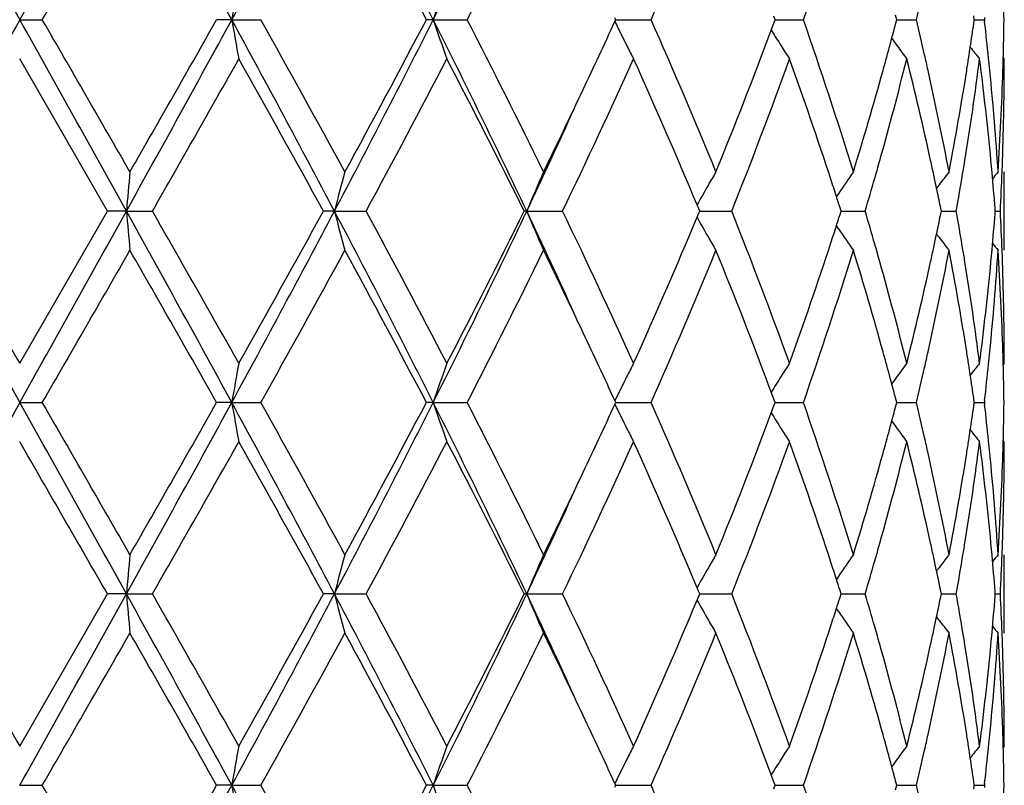
# Model space of a CAD drawing. Units: inches. Extents: x 5.7 to 15.7, y -2.8 to 20.8.
# Drawn here: x 12.6 to 12.8, y 6.4 to 6.6 of the extents above; entities that cross this region are included whole.
import ezdxf

# ---------------------------------------------------------------- set-up
doc = ezdxf.new("R2010")
doc.units = ezdxf.units.IN
doc.header["$LTSCALE"] = 1.21
doc.header["$MEASUREMENT"] = 0
doc.layers.get('0').update_dxf_attribs({"linetype": 'CONTINUOUS'})

msp = doc.modelspace()

# ---------------------------------------------------------------- linework, layer by layer
at = {"color": 7, "linetype": 'CONTINUOUS'}
for p, q in [((12.5997334891, 6.5780560787), (12.6054803171, 6.5780562061)), ((12.6535834215, 6.5780560787), (12.6497462796, 6.5780562061)), ((12.6535834215, 6.5780560787), (12.6609517657, 6.5780562061)), ((12.7047330934, 6.5780560787), (12.702998048, 6.5780562061)), ((12.7047330934, 6.5780560787), (12.7133534742, 6.5780562061)), ((12.7508533506, 6.5775812862), (12.7510717002, 6.5780562061)), ((12.7510717002, 6.5780562061), (12.7508534317, 6.5785309986)), ((12.7510714422, 6.5780560849), (12.7537601094, 6.5780561216)), ((12.7537601094, 6.5780561216), (12.7600578023, 6.5780562061)), ((12.7912360694, 6.5771915145), (12.7915566226, 6.5780562061)), ((12.7915566226, 6.5780562061), (12.7912362059, 6.5789206189)), ((12.7915565414, 6.5780561132), (12.7921967824, 6.5780561216)), ((12.7921967824, 6.5780561216), (12.7987227998, 6.5780562061)), ((12.8221144638, 6.5768845415), (12.8224227321, 6.5780562061)), ((12.8224227321, 6.5780562061), (12.8221145812, 6.579227546)), ((12.8224229768, 6.5780561408), (12.8241966322, 6.5780561641)), ((12.8241966322, 6.5780561641), (12.8274096424, 6.5780562061)), ((12.8419880295, 6.5771107999), (12.8421222731, 6.5780562061)), ((12.8421222731, 6.5780562061), (12.84198809, 6.5790012853)), ((12.8421225706, 6.5780561704), (12.844679852, 6.5780562061)), ((12.8447406436, 6.5785841442), (12.8446798522, 6.5780562061)), ((12.8446798522, 6.5780562061), (12.844740655, 6.5775282226)), ((12.7905760427, 6.5754175378), (12.7912360694, 6.5771915145)), ((12.6220065355, 6.5294722623), (12.5997334891, 6.5681010663)), ((12.8497334891, 6.5681010663), (12.8494558384, 6.5684370549)), ((12.8497334891, 6.5195180749), (12.8497334891, 6.5394273987)), ((12.8331548461, 6.5361306019), (12.8325129542, 6.535290492)), ((12.8077013967, 6.5340423871), (12.8071013464, 6.5331560987)), ((12.772167772, 6.53002777), (12.7717401342, 6.5310495416)), ((12.7723998636, 6.5294722623), (12.772167772, 6.53002777)), ((12.8083011162, 6.5294722623), (12.8079574868, 6.5305496745)), ((12.8337439171, 6.5294722623), (12.8335134497, 6.5306026779)), ((12.8474524579, 6.5294722623), (12.8474039191, 6.5300927436)), ((12.5997334891, 6.4908427898), (12.6220065355, 6.5294722623)), ((12.6268288272, 6.5294723897), (12.6220065355, 6.5294722623)), ((12.6268288272, 6.5294723897), (12.6334278881, 6.5294722623)), ((12.67966083, 6.5294723897), (12.6768571171, 6.5294722623)), ((12.67966083, 6.5294723897), (12.6877057555, 6.5294722623)), ((12.7284849422, 6.5294723897), (12.7278403981, 6.5294722623)), ((12.7284849422, 6.5294723897), (12.7375723261, 6.5294722623)), ((12.7717402639, 6.5278951295), (12.7721679004, 6.5289170043)), ((12.7721679004, 6.5289170043), (12.7723998636, 6.5294722623)), ((12.7723995766, 6.5294723691), (12.774074672, 6.5294723468)), ((12.774074672, 6.5294723468), (12.7805270819, 6.5294722623)), ((12.8079576203, 6.5283951566), (12.8083011162, 6.5294722623)), ((12.8083011322, 6.5294723415), (12.8111571956, 6.5294723043)), ((12.8111571956, 6.5294723043), (12.814416092, 6.5294722623)), ((12.8335135421, 6.5283421811), (12.8337439171, 6.5294722623)), ((12.8337441958, 6.5294723134), (12.8344133175, 6.5294723043)), ((12.8344133175, 6.5294723043), (12.8375400199, 6.5294722623)), ((12.8474039483, 6.5288520871), (12.8474524579, 6.5294722623)), ((12.8474531928, 6.5294722813), (12.8487393354, 6.5294722623)), ((12.807701824, 6.5249021066), (12.8071015374, 6.525788678)), ((12.833154874, 6.522814629), (12.832513156, 6.5236544537)), ((12.849733489, 6.4908427899), (12.8494558638, 6.4905068524)), ((12.7912361037, 6.4817527795), (12.7905760912, 6.4835268742)), ((12.5997334891, 6.4808882278), (12.6054804382, 6.4808883151)), ((12.6535833854, 6.4808882278), (12.6497461611, 6.4808883151)), ((12.6535833854, 6.4808882278), (12.6609518831, 6.4808883151)), ((12.704733023, 6.4808882278), (12.7029979378, 6.4808883151)), ((12.704733023, 6.4808882278), (12.7133535822, 6.4808883151)), ((12.7508532646, 6.4804134106), (12.751071604, 6.4808883151)), ((12.751071604, 6.4808883151), (12.75085332, 6.4813631329)), ((12.7510713636, 6.480888232), (12.7537600702, 6.4808882571)), ((12.7537600702, 6.4808882571), (12.7600578953, 6.4808883151)), ((12.7905759748, 6.4782496314), (12.7912360088, 6.4800236566)), ((12.7912360088, 6.4800236566), (12.7915565451, 6.4808883151)), ((12.7915565451, 6.4808883151), (12.7912361037, 6.4817527795)), ((12.7915564748, 6.4808882514), (12.7921967195, 6.4808882571)), ((12.7921967195, 6.4808882571), (12.7987228733, 6.4808883151)), ((12.8221144228, 6.4797166865), (12.8224226772, 6.4808883151)), ((12.8224226772, 6.4808883151), (12.8221145046, 6.4820597167)), ((12.8224229273, 6.4808882702), (12.8241966142, 6.4808882862)), ((12.8241966142, 6.4808882862), (12.8274096926, 6.4808883151)), ((12.8419880072, 6.4799429477), (12.8421222435, 6.4808883151)), ((12.8421222435, 6.4808883151), (12.8419880492, 6.4818334546)), ((12.842122541, 6.4808882905), (12.8446798764, 6.4808883151)), ((12.8447406682, 6.4814162493), (12.8446798764, 6.4808883149)), ((12.8446798764, 6.4808883149), (12.8447406764, 6.4803603471)), ((12.8497334891, 6.4709331936), (12.8494558377, 6.4712691762)), ((12.8497334891, 6.4223505169), (12.8497334891, 6.4422589462)), ((12.8331550291, 6.4389623772), (12.8325131506, 6.4381222852)), ((12.8077016415, 6.4368742837), (12.8071016055, 6.43598802)), ((12.7721680338, 6.4328598703), (12.7717404202, 6.4338815982)), ((12.7724000953, 6.4323044259), (12.7721680338, 6.4328598703)), ((12.8083012928, 6.4323044259), (12.8079576991, 6.4333817433)), ((12.8337440298, 6.4323044259), (12.8335135872, 6.4334347397)), ((12.8474525011, 6.4323044259), (12.8474039696, 6.4329248291)), ((12.5997334891, 6.3936755537), (12.6220068545, 6.4323044259)), ((12.6268288767, 6.4323045116), (12.6220068545, 6.4323044259)), ((12.6268288767, 6.4323045116), (12.6334275706, 6.4323044259)), ((12.6796609759, 6.4323045116), (12.6768574218, 6.4323044259)), ((12.6796609759, 6.4323045116), (12.6877054555, 6.4323044259)), ((12.7284851771, 6.4323045116), (12.7278406731, 6.4323044259)), ((12.7284851771, 6.4323045116), (12.7375720587, 6.4323044259)), ((12.7717405076, 6.4307273555), (12.7721681177, 6.4317491441)), ((12.7721681177, 6.4317491441), (12.7724000953, 6.4323044259)), ((12.7723998231, 6.4323044977), (12.7740748107, 6.4323044827)), ((12.7740748107, 6.4323044827), (12.7805268605, 6.4323044259)), ((12.8079577848, 6.4312273031), (12.8083012928, 6.4323044259)), ((12.8083013173, 6.4323044792), (12.811157215, 6.4323044541)), ((12.811157215, 6.4323044541), (12.8144159276, 6.4323044259)), ((12.8335136463, 6.4311743237), (12.8337440298, 6.4323044259)), ((12.833744312, 6.4323044602), (12.8344133945, 6.4323044541)), ((12.8344133945, 6.4323044541), (12.8375399209, 6.4323044259)), ((12.8474039885, 6.4316842208), (12.8474525011, 6.4323044259)), ((12.8474532364, 6.4323044386), (12.8487393067, 6.4323044259)), ((12.8077019225, 6.4277345532), (12.8071017252, 6.4286210124)), ((12.8331550587, 6.4256469263), (12.8325132754, 6.4264868577)), ((12.8497334892, 6.3936755538), (12.849455837, 6.3933395829)), ((12.7912358843, 6.3845850166), (12.7905758331, 6.3863591829)), ((12.5997334891, 6.3837204253), (12.60548072, 6.383720465)), ((12.6535832988, 6.3837204253), (12.6497458849, 6.383720465)), ((12.6535832988, 6.3837204253), (12.6609521565, 6.383720465)), ((12.7047328542, 6.3837204253), (12.7029976812, 6.383720465)), ((12.7047328542, 6.3837204253), (12.7133538334, 6.383720465)), ((12.7508530464, 6.3832455647), (12.7510713796, 6.383720465)), ((12.7510713796, 6.383720465), (12.7508530716, 6.384195326)), ((12.7510711603, 6.3837204272), (12.7537599788, 6.3837204386)), ((12.7537599788, 6.3837204386), (12.7600581118, 6.383720465)), ((12.7912358407, 6.3828558241), (12.7915563643, 6.383720465)), ((12.7915563643, 6.383720465), (12.7912358843, 6.3845850166)), ((12.7915563071, 6.383720436), (12.7921965719, 6.3837204386)), ((12.7921965719, 6.3837204386), (12.7987230441, 6.383720465)), ((12.8221143038, 6.3825488497), (12.8224225491, 6.383720465)), ((12.8224225491, 6.383720465), (12.8221143416, 6.3848919755)), ((12.8224228059, 6.3837204446), (12.8241965736, 6.3837204519)), ((12.8241965736, 6.3837204519), (12.8274098092, 6.383720465)), ((12.8419879434, 6.3827751193), (12.8421221745, 6.383720465)), ((12.8421221745, 6.383720465), (12.8419879627, 6.3846657059)), ((12.842122472, 6.3837204538), (12.844679933, 6.383720465)), ((12.8447407248, 6.3842483935), (12.8446799328, 6.3837204647)), ((12.8446799328, 6.3837204647), (12.8447407285, 6.3831925201))]:
    msp.add_line(p, q, dxfattribs=at)
for centre, radius, start, end in [((28.1230664446, 15.2672763463), 17.7897840039, 209.05885377, 209.2380181998), ((-9.1228348488, 18.7245938855), 24.8879158607, 330.7875310143, 330.9155970159), ((6.2640365266, 3.0910720003), 7.2791048547, 28.6227368006, 29.0593069259), ((8.9383345332, 8.6035007321), 4.2314891406, 331.4020780306, 332.1486994146), ((10.0658472449, 5.2469931556), 2.9555789665, 26.7665312201, 27.8263974065), ((10.6944605635, 7.5909390192), 2.2510280976, 333.258587737, 334.6351062344), ((-0.9330930545, 14.3997947716), 15.635618412, 329.9833721884, 330.1467192659), ((10.1582988563, 5.2396533953), 2.8752071334, 27.7424484224, 28.6157533114), ((10.8463572083, 7.5392774683), 2.0999098486, 332.7583685706, 333.9376929059), ((11.4680887316, 7.1511273826), 1.413362888, 336.0796418959, 337.7818030555), ((11.8017130928, 6.9270242371), 1.0563176809, 340.7092046054, 342.9148347746), ((13.6419388852, 6.4064278552), 1.0031464348, 169.5712306947, 170.1488058018), ((13.2575025029, 6.3908733299), 0.5836020917, 160.2574936156, 161.2925022882), ((12.0987333526, 6.5680891747), 0.7510002183, 0.760433335, 1.5195518509), ((11.9650460246, 6.7837195927), 0.8865486102, 346.586207049, 347.1780443852), ((28.1263967249, -2.1130800857), 17.7936257987, 150.7618363523, 150.9409612097), ((-9.170740447, -5.5952809152), 24.9428079608, 29.0847094541, 29.212492984), ((-3.7204597992, -2.8489099583), 18.8521619913, 29.8676312561, 30.0031064452), ((6.2407634514, 10.0778789342), 7.3056840877, 330.9413342679, 331.3763138595), ((5.9014359416, 10.3995695736), 7.7552341574, 330.1489657871, 330.4774744968), ((8.9272508463, 4.5466479663), 4.2440750912, 27.8525815456, 28.5969850737), ((13.6417433368, 6.7496366109), 1.0029456103, 189.8504211626, 190.4281511605), ((9.1903893659, 4.6345400823), 3.9776950982, 28.6130774429, 29.2488411651), ((10.0578522684, 7.9132530974), 2.9645790899, 332.1750761559, 333.2317189873), ((10.0354228453, 7.9823110037), 3.0146125786, 331.4040456242, 332.2369545105), ((10.6883031009, 5.5621553947), 2.2578848762, 25.3671613639, 26.7394924446), ((13.2573791376, 6.7651819995), 0.5834670174, 198.7060976093, 199.7414106002), ((10.7946179233, 5.5908512442), 2.1578043821, 26.078520457, 27.2261867573), ((11.183845932, 7.2985188656), 1.7248951398, 334.6630729689, 335.2941245257), ((13.1829156203, 6.7884385555), 0.4807726169, 206.0135192402, 206.8362031884), ((11.4418572151, 5.993803831), 1.4418750383, 22.2353851477, 23.9038611312), ((11.7866014534, 6.2241179577), 1.0722228797, 17.1018268997, 19.2747023001), ((11.9632406396, 6.3719529324), 0.8884067904, 12.823725396, 13.4143779051), ((12.0721320352, 6.4888177277), 0.7776847892, 5.8692269687, 6.5499863281), ((12.0988441816, 6.5880229513), 0.7508893952, 358.4801741587, 359.2394762668), ((11.5961258961, 7.0214952036), 1.275028014, 337.7849429041, 339.5214220453), ((13.1734140305, 6.8126922309), 0.4504189813, 211.7889131121, 212.3921360585), ((11.9168568733, 6.8156921587), 0.9362266729, 344.9966834976, 345.2219961097), ((12.0494904771, 6.6901299627), 0.8005158972, 351.4480536052, 351.883698157), ((11.9095733944, 6.8176447137), 0.9437673318, 344.7509794286, 344.9966541337), ((13.1830839316, 6.8349917202), 0.4466230014, 215.8653107001, 216.1707180057), ((13.1789091147, 6.7864126917), 0.4762830501, 206.8363262429, 207.2816738101), ((13.1725903557, 6.81216952), 0.4494434472, 212.3921199689, 212.8912330876), ((13.1835493128, 6.8353326801), 0.4471999182, 216.1707922112, 216.6957969744), ((12.045372003, 6.690746261), 0.8046802271, 351.2629862492, 351.4482669282), ((13.1947521644, 6.8513934809), 0.4512836534, 218.3987511373, 218.8841694087), ((7.3521611962, 9.5540462276), 6.0860352893, 330.2002939983, 330.6185025197), ((9.0598344031, 4.542224071), 4.1269854237, 28.7850739342, 29.398794644), ((10.3065585463, 7.8177994169), 2.7073324304, 331.5842570257, 332.5097494206), ((10.7535861853, 5.5502152635), 2.2037749354, 26.3820382389, 27.5086699389), ((11.2154545295, 7.2635871988), 1.689901573, 334.252062332, 335.6974937454), ((11.4177010666, 5.9634678816), 1.4681862066, 22.7422968179, 24.3194187778), ((11.6606489613, 6.9766985558), 1.205876595, 338.2305722214, 340.1938713074), ((11.7627093891, 6.1960973543), 1.0974542275, 18.1278618735, 19.8141140515), ((11.9214663863, 6.7944839443), 0.9314388323, 344.2943682062, 345.9335871624), ((11.9015248741, 6.8198393699), 0.9521097052, 344.4863440258, 344.750948913), ((11.9645738404, 6.3524137673), 0.8870244537, 12.364209233, 14.0730171278), ((11.9745437105, 6.3745423854), 0.8768109112, 12.5576649984, 12.8226718025), ((12.0525289865, 6.6697416087), 0.7974404782, 350.8074361409, 352.6772484793), ((12.0424939142, 6.6911890526), 0.8075921782, 351.0234627167, 351.2629526517), ((12.0721984673, 6.4689418654), 0.7776151569, 5.4167361767, 7.3261363315), ((12.0766986144, 6.4892955977), 0.7730932824, 5.6330769607, 5.868604837), ((12.0991556772, 6.5681033115), 0.7505778119, 358.0335711119, 359.999828615), ((12.0979385155, 6.5880457191), 0.7517953466, 358.2571249033, 358.4802702698), ((11.8654531176, 6.8300550349), 0.9895996329, 342.9214766274, 344.4750288644), ((11.992839864, 6.3785722761), 0.858076258, 10.8045996864, 12.5606364771), ((12.0244900313, 6.6941493616), 0.8258374602, 349.201733685, 351.0154906239), ((12.0834856401, 6.4899464696), 0.7662751443, 3.7023546399, 5.6344578615), ((12.0937659067, 6.5882036052), 0.7559708277, 356.3006331168, 358.2547824751), ((11.0493791969, 7.3624142614), 1.8737705429, 333.9462373279, 334.6567939466), ((11.0268327219, 7.3348219777), 1.8826067666, 334.6729727831, 335.5494300139), ((11.8877380549, 6.8037807311), 0.9664245325, 344.0287042335, 344.3050634901), ((11.9839124376, 6.3567026767), 0.8672160294, 12.1080313575, 12.3610014288), ((12.0364989375, 6.6722373599), 0.8136633631, 350.5643008446, 350.81427725), ((12.080024266, 6.4697069895), 0.7697520781, 5.1866563996, 5.4150272502), ((12.096875047, 6.5681698365), 0.7528593819, 357.8087751761, 358.0344669763), ((14.5432704828, 6.3620431464), 1.9237414511, 174.7093584746, 175.0070518839), ((13.3712742646, 6.3512210096), 0.7142147418, 164.7212598848, 165.547533303), ((13.2047331083, 6.3317255516), 0.5156705612, 156.2479077754, 157.4508926447), ((13.1717317615, 6.3082623697), 0.4578617318, 149.6766424893, 150.1534285532), ((11.8031279021, 6.2094373658), 1.0548913181, 17.8708758122, 18.1223156175), ((13.1773244632, 6.2831477643), 0.4467318251, 144.9929874903, 145.8319280373), ((11.8754781641, 6.8072926668), 0.9791775167, 343.5171500786, 344.0285290164), ((11.9889919215, 6.3577928182), 0.8620208812, 11.8825402843, 12.1080021259), ((13.1896635067, 6.2630698359), 0.4490663727, 142.018666552, 142.5504040251), ((12.0303386935, 6.673264826), 0.8199087037, 349.8994421936, 350.5640457536), ((12.0837655411, 6.4700396887), 0.7659960456, 4.4965259383, 5.1871707742), ((13.1983025521, 6.2516198811), 0.4532459534, 140.5806149013, 140.8645260984), ((12.0952340516, 6.5682353039), 0.7545016805, 357.0550935506, 357.8085719323), ((13.1738808273, 6.3070290809), 0.4603395302, 150.1534084325, 150.8794572066), ((11.9946753743, 6.3589871088), 0.8562133031, 11.5624289212, 11.882644538), ((11.8122127506, 6.2123695774), 1.0453449928, 17.720751359, 17.8707201304), ((28.0795776851, 15.1458293198), 17.7399769013, 209.0585299797, 209.2381978777), ((31.2916861048, 17.2940161283), 21.589294726, 209.9077919226, 210.0261309272), ((-9.0562011661, 18.5902287375), 24.8116027973, 330.787405966, 330.9158661766), ((6.2618570921, 2.9927206359), 7.2815848657, 28.6226963587, 29.059118694), ((14.5438532393, 6.6969664391), 1.9243276366, 184.9933602248, 185.2909423667), ((6.8072940537, 3.1955459145), 6.7125926697, 29.4005872272, 29.7797647293), ((8.939042037, 8.5059509119), 4.2306850868, 331.4020333136, 332.1487987679), ((8.8811853677, 8.6160855166), 4.3314061115, 330.6161051488, 331.2008687824), ((10.0663922406, 5.1501156324), 2.9549615538, 26.7662647118, 27.8263542284), ((13.3714618912, 6.7077866951), 0.7144121358, 194.4535980611, 195.2795893652), ((10.1965677448, 5.1828002897), 2.8318357986, 27.5101793788, 28.3949930633), ((10.6942709463, 7.4938648474), 2.2512395239, 333.2586292112, 334.6350230244), ((10.6973220181, 7.5373116164), 2.2668800266, 332.5074050305, 333.6026878072), ((11.0320289724, 5.726500145), 1.8768929866, 24.4502227131, 25.3292874074), ((13.2048636671, 6.7272895339), 0.5158180998, 202.5507585478, 203.7533284148), ((11.1691312503, 5.773744005), 1.741014821, 24.3233350111, 25.7263487888), ((11.3910540427, 7.107071596), 1.4972440753, 335.6961635116, 337.2427060674), ((13.1739708736, 6.7519832106), 0.4604509897, 209.122447706, 209.8482542524), ((11.6359385242, 6.0728726187), 1.232301181, 19.8268369514, 21.7480615291), ((11.8122305712, 6.8465360438), 1.0453162108, 342.1310255862, 342.2810007533), ((11.8719534135, 6.2506528065), 0.9828408768, 15.9709685596, 16.4803970224), ((11.9947057549, 6.6999330722), 0.8561786833, 348.118560392, 348.4387827638), ((12.0282825996, 6.3853388841), 0.8219927024, 9.4359531372, 10.0988111986), ((12.0829533988, 6.5889668527), 0.7668105552, 354.8137694647, 355.5036348876), ((12.0950377345, 6.4907032), 0.7546980477, 2.1913854927, 2.9445972286), ((11.8037887757, 6.8492604189), 1.0541867307, 341.8792969187, 342.1308809176), ((13.1719165747, 6.7508044182), 0.4580825101, 209.8482558119, 210.3247844994), ((13.1774398615, 6.7758935131), 0.4468813069, 214.1700638571, 215.0085671548), ((11.9893943515, 6.701049064), 0.8616060622, 347.8931145018, 348.1186579784), ((13.1898040438, 6.7960013889), 0.4492545337, 217.4514562801, 217.9829443713), ((11.750260154, 6.8671276015), 1.1106176139, 340.1958047966, 341.8621401024), ((11.8863385556, 6.2547861894), 0.9678736821, 15.6939667175, 15.9700353708), ((11.9846533443, 6.702066468), 0.8664550064, 347.6397511654, 347.8930870766), ((12.0357777706, 6.3865976863), 0.8143925707, 9.1851321401, 9.435040353), ((13.1984460152, 6.8074602188), 0.4534422683, 219.1372626286, 219.4210155198), ((-0.941329771, 14.3072657248), 15.6450711153, 329.9837523455, 330.14700148), ((6.5901894901, 3.0521265244), 6.9623727612, 29.5030768371, 29.8690019232), ((9.3427465124, 8.3401363554), 3.8035891153, 330.7373335581, 331.402210835), ((10.1542475868, 5.1403333314), 2.87979444, 27.7428258931, 28.614743976), ((10.8461757788, 7.4421881111), 2.100107199, 332.7587307239, 333.9379503809), ((11.0825094332, 5.7124642051), 1.8370089413, 25.3364785384, 26.0611657176), ((11.4679984788, 7.0539905874), 1.4134580823, 336.0799745728, 337.7820310336), ((11.6203335426, 6.0469225317), 1.2490360181, 20.4599797503, 22.2326434312), ((11.8016592693, 6.8298696785), 1.0563729562, 340.7094878111, 342.9150170981), ((11.8762756815, 6.2320560658), 0.978324634, 15.5160102304, 17.0874463441), ((11.9977355775, 6.6793605186), 0.8530775012, 347.4342666311, 349.2005702389), ((12.0300022931, 6.3657575609), 0.8202426803, 8.9783302865, 10.8044347229), ((12.0852920253, 6.5688513435), 0.7644629947, 354.3632891236, 356.2999469033), ((12.0802369403, 6.5892116), 0.7695380164, 354.5853006392, 354.8139037915), ((12.0951708208, 6.4708087168), 0.7545645281, 1.743419569, 3.7011845359), ((12.0966417556, 6.4907671782), 0.7530927533, 1.9653920103, 2.1911878686), ((11.9121459459, 6.2619773493), 0.941083185, 14.0751082612, 15.6974857429), ((11.9586683685, 6.7079210016), 0.8930908986, 345.9325513098, 347.6297079008), ((12.0480934272, 6.3885559924), 0.8019222349, 7.3281554613, 9.1874678433), ((12.0696356988, 6.5902896109), 0.7801936815, 352.6769131472, 354.5799523094), ((12.0986820291, 6.4908319073), 0.7510514601, 0.0008302101, 1.9657949501), ((11.2031858055, 5.7695118759), 1.7035277948, 24.7001141049, 25.3392087956), ((11.9018450168, 6.2392146957), 0.9517721677, 15.2477256624, 15.5125339439), ((11.9740590578, 6.6844961978), 0.8773042254, 347.1783267852, 347.4433046101), ((12.0425849791, 6.3677805275), 0.8074984592, 8.7362273654, 8.975881308), ((12.076429413, 6.5696705132), 0.7733632147, 354.1317962525, 354.3673847609), ((12.0978476504, 6.4708987253), 0.7518861994, 1.5195015978, 1.7427697319), ((13.6417837012, 6.3092886802), 1.0029886684, 169.5712231775, 170.1489034185), ((13.2574156029, 6.2937367665), 0.5835098145, 160.2574799892, 161.2926775754), ((13.1789210162, 6.2725116558), 0.4763025701, 152.716896708, 153.1622092371), ((13.1726234437, 6.2467381029), 0.4494909078, 147.1071790584, 147.6062232777), ((13.1835974573, 6.2235591514), 0.4472696098, 143.3025447796, 143.8274527211), ((12.0453621535, 6.3682077538), 0.8046886159, 8.5509352954, 8.7361948752), ((13.194808659, 6.2074877592), 0.4513669371, 141.1141452314, 141.5994333255), ((12.0729928856, 6.5700259812), 0.7768180769, 353.4501545218, 354.131630085), ((12.0987174584, 6.4709205863), 0.7510161175, 0.7604704408, 1.5195940257), ((13.1829404855, 6.2704788565), 0.4808068354, 153.1623059371, 153.9848895752), ((13.1734517454, 6.2462122948), 0.4504720081, 147.6061934157, 148.209298558), ((11.9095867757, 6.2413255148), 0.9437478055, 15.002036159, 15.2476961708), ((13.1831295997, 6.2239019018), 0.4466896372, 143.8275225647, 144.1328420465), ((11.9654227103, 6.6864655143), 0.8861622552, 346.5859783788, 347.1780903278), ((12.0493386755, 6.3688027523), 0.8006678271, 8.1155854851, 8.5511413096), ((11.9165981603, 6.2432049536), 0.9364888935, 14.7767548607, 15.0020079736), ((28.1025341846, -2.1969506605), 17.7663084847, 150.7616677493, 150.941068182), ((-9.1412221954, -5.6760016734), 24.9090169647, 29.0846535403, 29.2126105285), ((-3.7174695083, -2.9441683749), 18.848617683, 29.8671230557, 30.0026250148), ((6.2423532373, 9.9798223505), 7.3038628141, 330.9413710986, 331.3764590193), ((5.9108181921, 10.2969763012), 7.7443965349, 330.14922535, 330.4781969556), ((8.9287763505, 4.4502860147), 4.2423499142, 27.8525826632, 28.5972903977), ((13.6416463106, 6.6524545979), 1.0028476272, 189.8505719623, 190.428359998), ((9.1904385719, 4.5374376107), 3.977620304, 28.6125825237, 29.2483644601), ((10.0591047854, 7.8154263909), 2.9631639982, 332.1750390752, 333.2321850819), ((10.0367889576, 7.8843826724), 3.0130494084, 331.4042989957, 332.2376484259), ((10.6889379327, 5.4652856606), 2.2571837365, 25.3672241899, 26.7399855978), ((13.2573265913, 6.6679993058), 0.5834125533, 198.7063697383, 199.7417836846), ((10.7946021201, 5.4936945599), 2.1578134032, 26.078055325, 27.2257288655), ((11.1833361184, 7.2015728649), 1.7254509446, 334.6636090681, 335.2945057411), ((13.1828701453, 6.6912518606), 0.4807235721, 206.0138762486, 206.8366472113), ((11.4418321347, 5.8966363554), 1.4418978841, 22.2349720882, 23.9034407125), ((11.7865745508, 6.126947729), 1.0722491152, 17.1014948735, 19.2743443824), ((11.9633685586, 6.2748188559), 0.8882745652, 12.8234299288, 13.4141697205), ((12.0721621637, 6.3916548906), 0.7776543038, 5.8690846631, 6.5498705566), ((12.0988056678, 6.4908556444), 0.7509279106, 358.4802091281, 359.2394707032), ((11.5963658273, 6.9242239614), 1.2747670295, 337.785142714, 339.5219991465), ((13.1733776071, 6.7155059007), 0.4503783727, 211.7893578693, 212.3926336237), ((11.9166218687, 6.7185825802), 0.9364687292, 344.9969573069, 345.2222154121), ((12.0493773898, 6.5929765795), 0.8006298724, 351.4482288005, 351.8838154333), ((11.9093821109, 6.7205233769), 0.9439641134, 344.7513065971, 344.9969281519), ((13.1830523172, 6.7378058163), 0.4465868772, 215.8658145882, 216.1712416043), ((13.1788790311, 6.6892337418), 0.4762512355, 206.8367699343, 207.2821483226), ((13.172564788, 6.7149900739), 0.4494156931, 212.3926182651, 212.8917642365), ((13.183525136, 6.7381522273), 0.4471730153, 216.1713165171, 216.6963556418), ((12.0452779157, 6.5935900218), 0.804774989, 351.2631847493, 351.4484411116), ((13.1947294164, 6.7542130259), 0.4512580475, 218.3992962799, 218.8847389627), ((-6.7432062318, -4.7079506145), 22.340921204, 29.9105907562, 30.0249472659), ((7.3416993075, 9.4628656084), 6.0980889704, 330.2003275092, 330.6177105567), ((9.0674130697, 4.4492427), 4.1183276144, 28.7847959722, 29.3998085172), ((10.3045405359, 7.7217221328), 2.7096259994, 331.5842781615, 332.5089894442), ((10.7557426231, 5.4541285999), 2.2013629109, 26.3817657423, 27.5096343311), ((11.214709629, 7.1667783073), 1.6907282047, 334.2520681549, 335.6967955397), ((11.4185907559, 5.8666780635), 1.4672197735, 22.7421056485, 24.3202734884), ((11.6603147888, 6.8796643801), 1.2062363011, 338.2305591582, 340.1932748289), ((11.7630844226, 6.0990512573), 1.0970601188, 18.1278835418, 19.8147699499), ((11.9214152788, 6.6973356018), 0.9314931541, 344.2940778091, 345.9331859303), ((11.9013832572, 6.7227044411), 0.9522549939, 344.4866976554, 344.7512762714), ((11.9647438781, 6.2552813566), 0.8868508966, 12.3643402899, 14.073466033), ((11.9745759079, 6.27738632), 0.8767769006, 12.5573526143, 12.822385153), ((12.0525265982, 6.5725770861), 0.797443274, 350.8072452435, 352.6770316118), ((12.042413586, 6.5940306864), 0.8076730175, 351.0236676812, 351.2631513145), ((12.0722841821, 6.3717818331), 0.7775291421, 5.4167776274, 7.3263687315), ((12.0766864971, 6.3921283279), 0.7731052747, 5.6329255382, 5.8684683368), ((12.0991885776, 6.4709354814), 0.7505449115, 358.033503064, 359.999825355), ((12.0978946517, 6.4908785437), 0.7518392136, 358.2571541681, 358.4803059901), ((11.8656514986, 6.7328233719), 0.9893914362, 342.921601838, 344.4754983705), ((11.9927267659, 6.2813840985), 0.8581910488, 10.8044777755, 12.5603004731), ((12.0245688279, 6.5969646403), 0.8257570109, 349.2018182001, 351.0157738723), ((12.0834266948, 6.3927746794), 0.7663341821, 3.7023190844, 5.6342976786), ((12.0937664698, 6.4910346745), 0.7559702348, 356.3006665294, 358.2548421424), ((11.0505697159, 7.2646581888), 1.8724429105, 333.9463907671, 334.6574214322), ((11.028548961, 7.2368501827), 1.8807118003, 334.6727462921, 335.5500451232), ((11.8873467399, 6.7067263247), 0.9668317877, 344.0285878382, 344.3048777781), ((11.9841875189, 6.2595936572), 0.8669348563, 12.1080047685, 12.3611109161), ((12.0363317986, 6.57509856), 0.8138329028, 350.5641710812, 350.8141540385), ((12.0801319034, 6.372549133), 0.7696440332, 5.1865957496, 5.415061695), ((12.0968529865, 6.4710036162), 0.7528814653, 357.8086701455, 358.034420198), ((14.5436871441, 6.264837059), 1.9241598076, 174.7093866138, 175.0069981289), ((13.3714246165, 6.2540124956), 0.7143703363, 164.7213380444, 165.5473839574), ((13.2048365066, 6.2345127174), 0.5157830775, 156.2480215714, 157.4506750645), ((13.1718097417, 6.211049519), 0.4579514593, 149.6767734384, 150.1534328087), ((11.8037330335, 6.1124673711), 1.0542548542, 17.8707181382, 18.1222950058), ((13.177397448, 6.1859295446), 0.4468201559, 144.9931293543, 145.8318414734), ((11.8749671373, 6.7102725764), 0.979709305, 343.5173414376, 344.0284112089), ((11.9892778493, 6.2606861255), 0.8617286147, 11.8824503592, 12.1079753743), ((13.1897341165, 6.1658477114), 0.4491550581, 142.0188131061, 142.5504082989), ((12.0301061036, 6.576136955), 0.8201446005, 349.8995419272, 350.5639135012), ((12.0838612761, 6.3728807718), 0.7658999501, 4.4964160937, 5.1871083993), ((13.1983702526, 6.1543972898), 0.4533326311, 140.5807622913, 140.8646011049), ((12.0951732789, 6.4710706283), 0.7545625069, 357.0550908409, 357.8084623348), ((13.1739724402, 6.2098084061), 0.4604449762, 150.1534124695, 150.8792562898), ((11.9949717533, 6.2618826028), 0.8559103592, 11.5622436532, 11.8825548528), ((11.8128492473, 6.1154096802), 1.0446755783, 17.720504992, 17.8705617251), ((31.3549964403, 17.2336753511), 21.662536416, 209.9087327545, 210.0266706978), ((-9.0762066536, 18.504258846), 24.8345290408, 330.7873829086, 330.915724433), ((6.2572409428, 2.893023157), 7.2868486299, 28.6227691381, 29.058875179), ((14.5444016203, 6.5998440955), 1.9248778505, 184.9932898189, 185.2907772759), ((6.8137429806, 3.1019411639), 6.7052254389, 29.4011186489, 29.7807096463), ((8.9351443118, 8.4108961473), 4.2351186416, 331.4021740031, 332.1481582765), ((8.8708871, 8.5247107644), 4.3432216587, 330.6161796187, 331.199347448), ((10.0649701646, 5.0522288266), 2.9565549099, 26.7662958014, 27.8258098967), ((13.3716573822, 6.6106666309), 0.7146132324, 194.4534010832, 195.2791321351), ((10.1977828356, 5.086237603), 2.8304788545, 27.5106867686, 28.3959167596), ((10.6921296705, 7.3977622147), 2.2536309205, 333.2589387359, 334.6338747258), ((10.6945740366, 7.4415713868), 2.2699764346, 332.507473339, 333.6012516647), ((11.0334039647, 5.6300005112), 1.8753645048, 24.4490646354, 25.3288030601), ((13.2049958507, 6.6301736187), 0.5159598876, 202.5504684064, 203.7526648452), ((11.1696145599, 5.6767798115), 1.7404907818, 24.3237974814, 25.7272195292), ((11.3898385951, 7.0104511273), 1.4985768407, 335.6962375994, 337.2413895097), ((13.1740798219, 6.6548720903), 0.460573527, 209.1220219174, 209.8476224682), ((11.6361873087, 5.9757861792), 1.2320397395, 19.8272264428, 21.748836304), ((11.8133953098, 6.7490032032), 1.0440957999, 342.1304888196, 342.2806295356), ((11.8711859951, 6.1532517646), 0.9836427673, 15.9717473688, 16.4807444496), ((11.9952378923, 6.6026601048), 0.8556363788, 348.1181296241, 348.438538354), ((12.0279715195, 6.2881121341), 0.8223091959, 9.4364692979, 10.0990530862), ((12.083132568, 6.4917858893), 0.7666309509, 354.8135566477, 355.5035611846), ((12.0950152427, 6.3935327561), 0.7547206153, 2.1915387751, 2.9447073297), ((11.8046025838, 6.7518409276), 1.053335102, 341.8785565199, 342.1303377868), ((13.1775397694, 6.6787878775), 0.4469986629, 214.1694448985, 215.0077196363), ((13.1720277999, 6.6536946362), 0.4582076884, 209.8476242107, 210.3239983698), ((11.9897384142, 6.603815657), 0.861255948, 347.8925985615, 348.1182306786), ((13.1899010284, 6.6989008508), 0.4493722223, 217.4507495381, 217.9820694183), ((11.74953006, 6.770221299), 1.1113929332, 340.1959006835, 341.8610610165), ((11.8862527354, 6.1575812085), 0.9679663369, 15.6947307403, 15.9707705742), ((11.9848244244, 6.6048702298), 0.866281823, 347.6391874773, 347.892570068), ((12.0357986737, 6.2894267645), 0.8143724201, 9.185605838, 9.4355160866), ((13.1985417045, 6.7103622518), 0.4535603796, 219.1364556036, 219.4201306257), ((-0.7778397659, 14.115799613), 15.4563357618, 329.9832567561, 330.1484997239), ((6.5548065381, 2.9348579612), 7.0030663435, 29.5036439942, 29.8674437044), ((9.3523826397, 8.2376053026), 3.7925613032, 330.7368599705, 331.4036724315), ((10.1482094396, 5.0399581619), 2.8866312695, 27.7433809522, 28.6132366099), ((10.8490401941, 7.3435635504), 2.0968939158, 332.7582963863, 333.9393272046), ((11.0799129182, 5.6140793646), 1.8398762469, 25.3361496041, 26.0596954873), ((11.469209448, 6.9562957229), 1.4121376344, 336.0796028, 337.7832583917), ((11.6192387995, 5.9493371508), 1.2502074639, 20.4603812011, 22.2313851481), ((11.8022309423, 6.7325072592), 1.0557692629, 340.7092080366, 342.9160107894), ((11.8756293263, 6.134708621), 0.9789953138, 15.516004134, 17.0863944746), ((11.997882523, 6.5821561001), 0.8529262517, 347.4344992446, 349.2011529414), ((12.0296805774, 6.2685383746), 0.820568371, 8.9783462438, 10.8037647702), ((12.085305101, 6.4716800973), 0.7644497083, 354.3634253149, 356.3001595174), ((12.0803404905, 6.4920374618), 0.7694343384, 354.5850659615, 354.8136946129), ((12.0950611595, 6.373636746), 0.7546742456, 1.7434575294, 3.7009814208), ((12.0967094084, 6.3936003356), 0.7530251045, 1.9655192126, 2.1913299294), ((11.9126562415, 6.164939329), 0.9405567851, 14.0750329836, 15.6983052164), ((11.9582835383, 6.6108489972), 0.8934873352, 345.9326258666, 347.6290146678), ((12.0483418349, 6.2914215727), 0.8016716704, 7.3280937515, 9.1879698874), ((12.0694997725, 6.4931394154), 0.7803306711, 352.6769442862, 354.5796309437), ((12.098751192, 6.3936652071), 0.7509822972, 0.0007893923, 1.9659156346), ((11.2015839351, 5.6715929704), 1.705296741, 24.7005546047, 25.3390030958), ((11.90141067, 6.1419263082), 0.9522227674, 15.2478843885, 15.5125178228), ((11.9743884953, 6.5872538523), 0.8769666038, 347.1783342279, 347.4433589462), ((12.0423879193, 6.2705812524), 0.8076979141, 8.7363498276, 8.9758829876), ((12.0765581168, 6.4724891455), 0.7732338651, 354.1318622283, 354.3674249107), ((12.0978184794, 6.3737294225), 0.7519153826, 1.5195995836, 1.7427912463), ((13.6416281143, 6.2121504369), 1.0028304036, 169.5712432105, 170.1490473466), ((13.2573281145, 6.1966013133), 0.5834167325, 160.2575155002, 161.2929362368), ((13.1788476404, 6.175382664), 0.4762198263, 152.7169394328, 153.162358019), ((13.172557595, 6.1496139002), 0.4494122453, 147.1072267581, 147.6063902989), ((13.1835350103, 6.1264389475), 0.4471914336, 143.3025950987, 143.8276282973), ((11.9656958258, 6.5892360146), 0.885882402, 346.585760791, 347.1780958997), ((12.0452011793, 6.2710140354), 0.8048515597, 8.5510829866, 8.7363169704), ((13.1947470649, 6.1103707158), 0.4512874827, 141.1141963684, 141.5996006818), ((12.073111065, 6.4728456999), 0.7766993076, 353.4500711949, 354.1316953922), ((12.0987173529, 6.3737520128), 0.7510162261, 0.7605255319, 1.5196953188), ((13.1828750493, 6.1733458625), 0.4807329828, 153.1624549315, 153.9852104257), ((13.1733915076, 6.1490845314), 0.450399991, 147.6063599849, 148.2095952281), ((11.9092498301, 6.1440637057), 0.9440974429, 15.0022706091, 15.2478546336), ((13.183071065, 6.1267788314), 0.446616311, 143.8276977491, 144.1330844756), ((12.0492292069, 6.2716167518), 0.8007786904, 8.1157734809, 8.5512915981), ((11.9163483753, 6.1459665396), 0.9367482851, 14.7770404069, 15.0022420783), ((-3.7426550561, -3.0556401289), 18.8775811948, 29.8667031677, 30.0019976619), ((6.2480216207, 9.879511755), 7.2973815463, 330.9413235456, 331.3767982493), ((5.9270321634, 10.1904846863), 7.7256930834, 330.1493444622, 330.4791135843), ((8.93029852, 4.3539294656), 4.2406250582, 27.8524984466, 28.5975112153), ((13.6415877315, 6.5552792232), 1.0027887016, 189.8507174459, 190.4285578439), ((9.1892280364, 4.4396413595), 3.9789837814, 28.6121745171, 29.2477408054), ((10.0612295913, 7.7171473651), 2.9607662699, 332.1748623498, 333.2328644366), ((10.0391902242, 7.7858985054), 3.0103111841, 331.4044161516, 332.2385268036), ((13.2572954127, 6.5708238255), 0.5833807191, 198.7066322753, 199.7421371021), ((10.7942172728, 5.3963540612), 2.1582348232, 26.0776730816, 27.2251272869), ((11.441648084, 5.7994021185), 1.4420932461, 22.2346344393, 23.9028856048), ((11.7864688813, 6.0297523017), 1.0723581259, 17.1012262033, 19.2738685593), ((11.9634798407, 6.177682151), 0.8881592069, 12.8230459353, 13.4138790026), ((12.0987610537, 6.3936886854), 0.7509725261, 358.4802114479, 359.2394479015)]:
    msp.add_arc(centre, radius, start, end, dxfattribs=at)

doc.saveas('drawing.dxf')
